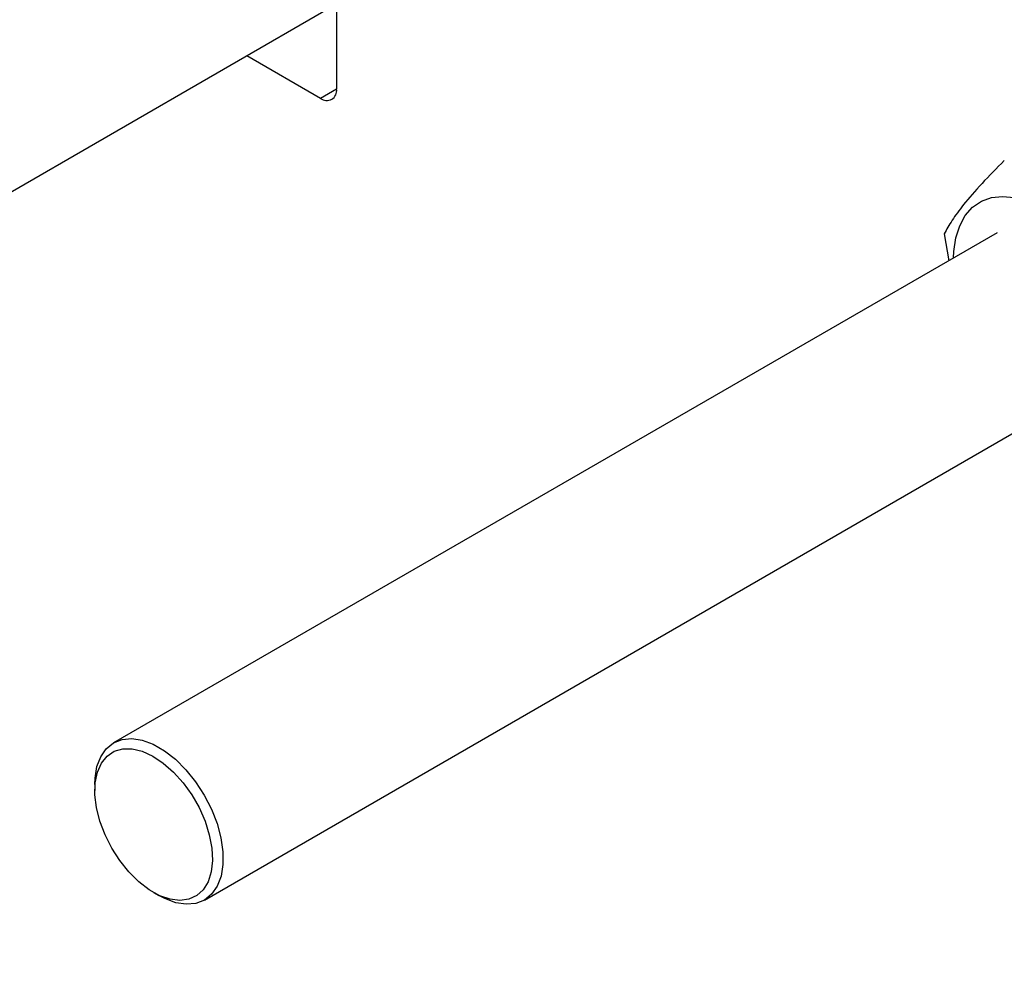
# Model space of a CAD drawing. Units: millimetres. Extents: x -2864 to -2316, y -4996 to -4596.
# Drawn here: x -2835 to -2828, y -4717 to -4711 of the extents above; entities that cross this region are included whole.
import ezdxf

# ---------------------------------------------------------------- set-up
doc = ezdxf.new("R2010")
doc.units = ezdxf.units.MM

msp = doc.modelspace()

# ---------------------------------------------------------------- linework, layer by layer
at = {"color": 7, "linetype": 'Continuous', "lineweight": 25}
for p, q in [((-2832.77835, -4710.18325), (-2832.77835, -4711.04062)), ((-2843.93473, -4716.91823), (-2832.77835, -4710.47779)), ((-2832.88442, -4711.10187), (-2833.37191, -4710.82044)), ((-2828.41142, -4711.99015), (-2834.25213, -4715.36192)), ((-2828.76108, -4711.99718), (-2828.73177, -4712.17509)), ((-2833.65218, -4716.40118), (-2827.81147, -4713.02941)), ((-2834.37641, -4715.63663), (-2834.37641, -4715.67745)), ((-2833.98757, -4716.35102), (-2833.95222, -4716.37143))]:
    msp.add_line(p, q, dxfattribs=at)
at = {"color": 8, "linetype": 'Continuous', "lineweight": 25}
msp.add_line((-2832.77835, -4711.04064), (-2832.88442, -4711.10187), dxfattribs=at)
at = {"color": 7, "linetype": 'Continuous', "lineweight": 25, "flags": 128}
for points in [[(-2828.7, -4712.15675), (-2828.69805, -4712.11421), (-2828.68462, -4712.02394), (-2828.65897, -4711.94403), (-2828.62166, -4711.87618), (-2828.57347, -4711.82183), (-2828.51543, -4711.78214), (-2828.44878, -4711.75796), (-2828.37495, -4711.7498), (-2828.29549, -4711.75784)], [(-2834.37641, -4715.63663), (-2834.37489, -4715.59601), (-2834.36223, -4715.51918), (-2834.3371, -4715.45336), (-2834.30028, -4715.40055), (-2834.25289, -4715.36236), (-2834.19635, -4715.33994), (-2834.1324, -4715.33398), (-2834.06297, -4715.34466), (-2833.99017, -4715.37165), (-2833.91621, -4715.41413), (-2833.84335, -4715.47082), (-2833.77379, -4715.53998)], [(-2834.151, -4716.21506), (-2834.21138, -4716.13995), (-2834.26456, -4716.05718), (-2834.30885, -4715.96943), (-2834.3428, -4715.8795), (-2834.36533, -4715.7903), (-2834.37572, -4715.70469), (-2834.37363, -4715.62542), (-2834.35913, -4715.55503), (-2834.33269, -4715.4958), (-2834.29515, -4715.44962), (-2834.24773, -4715.41798), (-2834.19194, -4715.4019), (-2834.12958, -4715.40188), (-2834.06265, -4715.41794), (-2833.99331, -4715.44956), (-2833.92378, -4715.49572), (-2833.8563, -4715.55493), (-2833.79304, -4715.6253), (-2833.73603, -4715.70456), (-2833.6871, -4715.79016), (-2833.64782, -4715.87936), (-2833.61947, -4715.96928), (-2833.60294, -4716.05704), (-2833.59877, -4716.13982), (-2833.6071, -4716.21495), (-2833.62765, -4716.28002), (-2833.65977, -4716.33294), (-2833.70242, -4716.37201), (-2833.75424, -4716.39597), (-2833.81355, -4716.40405), (-2833.87846, -4716.39599), (-2833.94687, -4716.37206), (-2834.01658, -4716.33301), (-2834.08536, -4716.28011), (-2834.151, -4716.21506)], [(-2833.77379, -4715.53998), (-2833.70966, -4715.61952), (-2833.65289, -4715.70703), (-2833.60521, -4715.79984), (-2833.56808, -4715.89513), (-2833.54261, -4715.99), (-2833.52959, -4716.08159), (-2833.52941, -4716.16709), (-2833.54207, -4716.24392), (-2833.5672, -4716.30974), (-2833.60402, -4716.36254), (-2833.65141, -4716.40074), (-2833.70795, -4716.42315), (-2833.7719, -4716.42911), (-2833.84134, -4716.41844), (-2833.91413, -4716.39145), (-2833.95222, -4716.37143)]]:
    msp.add_lwpolyline(points, dxfattribs=at)
at = {"color": 7, "linetype": 'Continuous', "lineweight": 25}
msp.add_arc((-2832.84301, -4711.05111), 0.06551, 230.796715, 9.214037, dxfattribs=at)
msp.add_open_spline([(-2828.36396, -4711.51243), (-2828.41484, -4711.56398), (-2828.51772, -4711.66821), (-2828.6331, -4711.80124), (-2828.71397, -4711.91142), (-2828.74528, -4711.96842), (-2828.76108, -4711.99718)], degree=3, knots=[0, 0, 0, 0, 0.2646136, 0.5349658, 0.7653524, 1, 1, 1, 1], dxfattribs=at)

doc.saveas('drawing.dxf')
